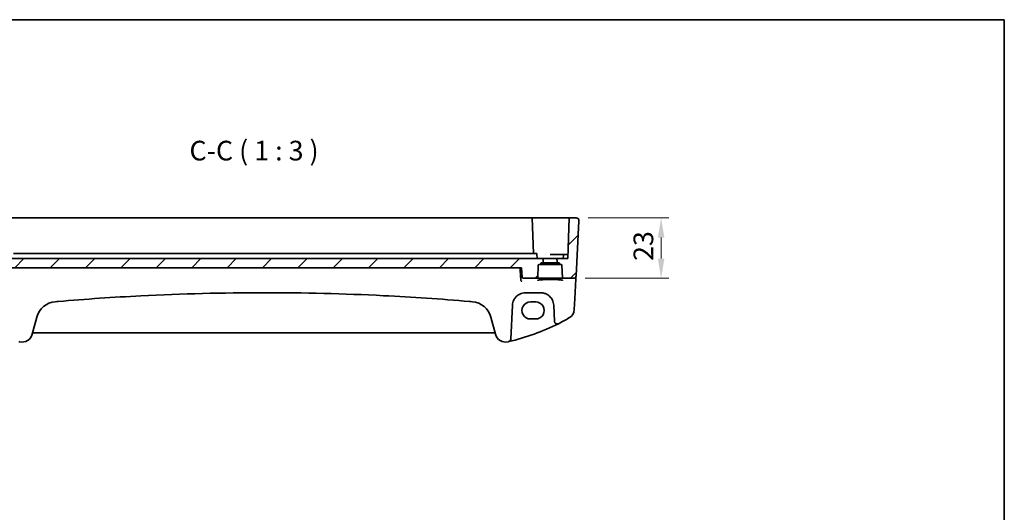
# Model space of a CAD drawing. Units: millimetres. Extents: x 0 to 6296, y 0 to 1124.
# Drawn here: x 5921 to 6296, y 655 to 843 of the extents above; entities that cross this region are included whole.
import ezdxf

# ---------------------------------------------------------------- set-up
doc = ezdxf.new("R2010")
doc.units = ezdxf.units.MM
for name, color, linetype, lineweight in [('Border (ISO)', 7, 'Continuous', 35), ('Dimension (ISO)', 7, 'Continuous', 18), ('Symbol (ISO)', 7, 'Continuous', 18), ('Visible (ISO)', 7, 'Continuous', 35)]:
    doc.layers.add(name, color=color, linetype=linetype, lineweight=lineweight)
doc.layers.add('Hatch (ISO)', color=1, linetype='Continuous', lineweight=18, true_color=0xff0000)
doc.styles.add('Note Text (TK)', font='MS PGothic.ttf')
doc.dimstyles.new('Default - Method 1b (TK)', dxfattribs={"dimscale": 3, "dimtxt": 2.5, "dimasz": 2.5, "dimexe": 1, "dimexo": 1.5, "dimgap": 1, "dimtad": 1, "dimtoh": 1, "dimrnd": 1e-08, "dimdsep": 46, "dimtxsty": 'Note Text (TK)', "dimcen": 0.09, "dimdle": 5, "dimclrd": 100, "dimclre": 100, "dimclrt": 7, "dimadec": 1, "dimazin": 1, "dimtfac": 1, "dimtmove": 0, "dimatfit": 3, "dimfxl": 0, "dimtolj": 1, "dimlwd": -1, "dimlwe": -1, "dimarcsym": 0})

# ---------------------------------------------------------------- blocks, each defined once
blk = doc.blocks.new('図面枠 tk図枠')
at = {"layer": 'Border (ISO)'}
for p, q in [((14.5, 289), (405.5, 289)), ((405.5, 289), (405.5, 8))]:
    blk.add_line(p, q, dxfattribs=at)
blk = doc.blocks.new('*D91')
at = {"layer": 'Defpoints', "color": 0, "transparency": 16777216}
for p in [(6133.04, 767.43), (6131.94, 744.43), (6165.34, 744.43)]:
    blk.add_point(p, dxfattribs=at)
at = {"layer": 'Dimension (ISO)', "color": 100, "transparency": 16777216}
for p, q in [((6137.54, 767.43), (6168.34, 767.43)), ((6165.34, 759.93), (6165.34, 751.93)), ((6136.44, 744.43), (6168.34, 744.43))]:
    blk.add_line(p, q, dxfattribs=at)
for points in [[(6164.09, 759.93), (6166.59, 759.93), (6165.34, 767.43)], [(6164.09, 751.93), (6166.59, 751.93), (6165.34, 744.43)]]:
    blk.add_solid(points, dxfattribs=at)
at = {"layer": 'Dimension (ISO)', "color": 7, "transparency": 16777216, "insert": (6158.59, 751.03), "char_height": 7.5, "attachment_point": 4, "rotation": 90, "style": 'Note Text (TK)'}
blk.add_mtext('\\A1;23', dxfattribs=at)

msp = doc.modelspace()

# ---------------------------------------------------------------- hatches: boundary and pattern name
at = {"layer": 'Hatch (ISO)'}
h = msp.add_hatch(dxfattribs=at)
h.set_pattern_fill('ANSI31', color=256, scale=76.2, style=0)
h.set_pattern_definition([(45, (5079.5, -24), (-6.73519, 6.73519), [])])
edge = h.paths.add_edge_path()
edge.add_ellipse((5901.7635, 750.1258), major_axis=(-0.1999, 0.007), ratio=1, start_angle=272, end_angle=360)
edge.add_line((5901.5636, 750.1328), (5901.5527, 749.8188))
edge.add_ellipse((5901.3528, 749.8258), major_axis=(0, -0.2), ratio=1, start_angle=0, end_angle=88, ccw=False)
edge.add_line((5901.3528, 749.6258), (5900.7885, 749.6258))
edge.add_ellipse((5900.7885, 749.4258), major_axis=(-0.1999, 0.007), ratio=1, start_angle=272, end_angle=360)
edge.add_line((5900.5886, 749.4328), (5900.4205, 744.6188))
edge.add_ellipse((5900.2206, 744.6258), major_axis=(0, -0.2), ratio=1, start_angle=0, end_angle=88, ccw=False)
edge.add_line((5900.2206, 744.4258), (5896.2497, 744.4258))
edge.add_ellipse((5896.2497, 745.4258), major_axis=(-0.9986, -0.0523), ratio=1, start_angle=0, end_angle=87, ccw=False)
edge.add_line((5895.2511, 745.3735), (5894.1505, 766.3735))
edge.add_ellipse((5895.1492, 766.4258), major_axis=(-0.9986, -0.0523), ratio=1, start_angle=267, end_angle=360, ccw=False)
edge.add_line((5895.1492, 767.4258), (5897.8041, 767.4258))
edge.add_line((5897.8041, 767.4258), (5898.3454, 751.9258))
edge.add_line((5898.3454, 751.9258), (5902.4954, 751.9258))
edge.add_line((5902.4954, 751.9258), (5902.4462, 750.5188))
edge.add_ellipse((5902.2464, 750.5258), major_axis=(0, -0.2), ratio=1, start_angle=0, end_angle=88, ccw=False)
edge.add_line((5902.2464, 750.3258), (5901.7635, 750.3258))
edge = h.paths.add_edge_path()
edge.add_ellipse((6126.4272, 750.1258), major_axis=(0, 0.2), ratio=1, start_angle=272, end_angle=360)
edge.add_line((6126.4272, 750.3258), (6125.9444, 750.3258))
edge.add_ellipse((6125.9444, 750.5258), major_axis=(-0.1999, -0.007), ratio=1, start_angle=0, end_angle=88, ccw=False)
edge.add_line((6125.7445, 750.5188), (6125.6954, 751.9258))
edge.add_line((6125.6954, 751.9258), (6129.8454, 751.9258))
edge.add_line((6129.8454, 751.9258), (6130.3866, 767.4258))
edge.add_line((6130.3866, 767.4258), (6133.0416, 767.4258))
edge.add_ellipse((6133.0416, 766.4258), major_axis=(0.9986, -0.0523), ratio=1, start_angle=0, end_angle=93, ccw=False)
edge.add_line((6134.0402, 766.3735), (6132.9397, 745.3735))
edge.add_ellipse((6131.941, 745.4258), major_axis=(0.9986, -0.0523), ratio=1, start_angle=273, end_angle=360, ccw=False)
edge.add_line((6131.941, 744.4258), (6127.9701, 744.4258))
edge.add_ellipse((6127.9701, 744.6258), major_axis=(-0.1999, -0.007), ratio=1, start_angle=0, end_angle=88, ccw=False)
edge.add_line((6127.7702, 744.6188), (6127.6021, 749.4328))
edge.add_ellipse((6127.4022, 749.4258), major_axis=(0, 0.2), ratio=1, start_angle=272, end_angle=360)
edge.add_line((6127.4022, 749.6258), (6126.838, 749.6258))
edge.add_ellipse((6126.838, 749.8258), major_axis=(-0.1999, -0.007), ratio=1, start_angle=0, end_angle=88, ccw=False)
edge.add_line((6126.6381, 749.8188), (6126.6271, 750.1328))
edge = h.paths.add_edge_path()
edge.add_ellipse((6119.7635, 750.1258), major_axis=(-0.1999, 0.007), ratio=1, start_angle=272, end_angle=360)
edge.add_line((6119.5636, 750.1328), (6119.5527, 749.8188))
edge.add_ellipse((6119.3528, 749.8258), major_axis=(0, -0.2), ratio=1, start_angle=0, end_angle=88, ccw=False)
edge.add_line((6119.3528, 749.6258), (6118.7885, 749.6258))
edge.add_ellipse((6118.7885, 749.4258), major_axis=(-0.1999, 0.007), ratio=1, start_angle=272, end_angle=360)
edge.add_line((6118.5886, 749.4328), (6118.4205, 744.6188))
edge.add_ellipse((6118.2206, 744.6258), major_axis=(0, -0.2), ratio=1, start_angle=0, end_angle=88, ccw=False)
edge.add_line((6118.2206, 744.4258), (6112.9614, 744.4258))
edge.add_spline(control_points=[(6112.9614, 744.4258), (6112.898, 744.4258), (6112.8233, 744.4404), (6112.7066, 744.4882), (6112.6437, 744.5296), (6112.555, 744.6172), (6112.5133, 744.6787), (6112.471, 744.7794), (6112.4575, 744.8322), (6112.453, 744.8822)], knot_values=[0.15384142, 0.15384142, 0.15384142, 0.15384142, 0.17285823, 0.17285823, 0.1916792, 0.1916792, 0.21026428, 0.21026428, 0.22443914, 0.22443914, 0.22443914, 0.22443914], degree=3, periodic=0)
edge.add_line((6112.453, 744.8822), (6112.1365, 748.4258))
edge.add_line((6112.1365, 748.4258), (5916.0542, 748.4258))
edge.add_line((5916.0542, 748.4258), (5915.7378, 744.8822))
edge.add_spline(control_points=[(5915.7378, 744.8822), (5915.7333, 744.8322), (5915.7197, 744.7794), (5915.6775, 744.6787), (5915.6357, 744.6172), (5915.547, 744.5296), (5915.4841, 744.4882), (5915.3674, 744.4404), (5915.2928, 744.4258), (5915.2294, 744.4258)], knot_values=[0.07481101, 0.07481101, 0.07481101, 0.07481101, 0.08898586, 0.08898586, 0.10757095, 0.10757095, 0.12639192, 0.12639192, 0.14540872, 0.14540872, 0.14540872, 0.14540872], degree=3, periodic=0)
edge.add_line((5915.2294, 744.4258), (5909.9701, 744.4258))
edge.add_ellipse((5909.9701, 744.6258), major_axis=(-0.1999, -0.007), ratio=1, start_angle=0, end_angle=88, ccw=False)
edge.add_line((5909.7702, 744.6188), (5909.6021, 749.4328))
edge.add_ellipse((5909.4022, 749.4258), major_axis=(0, 0.2), ratio=1, start_angle=272, end_angle=360)
edge.add_line((5909.4022, 749.6258), (5908.838, 749.6258))
edge.add_ellipse((5908.838, 749.8258), major_axis=(-0.1999, -0.007), ratio=1, start_angle=0, end_angle=88, ccw=False)
edge.add_line((5908.6381, 749.8188), (5908.6271, 750.1328))
edge.add_ellipse((5908.4272, 750.1258), major_axis=(0, 0.2), ratio=1, start_angle=272, end_angle=360)
edge.add_line((5908.4272, 750.3258), (5907.9444, 750.3258))
edge.add_ellipse((5907.9444, 750.5258), major_axis=(-0.1999, -0.007), ratio=1, start_angle=0, end_angle=88, ccw=False)
edge.add_line((5907.7445, 750.5188), (5907.6954, 751.9258))
edge.add_line((5907.6954, 751.9258), (6120.4954, 751.9258))
edge.add_line((6120.4954, 751.9258), (6120.4462, 750.5188))
edge.add_ellipse((6120.2464, 750.5258), major_axis=(0, -0.2), ratio=1, start_angle=0, end_angle=88, ccw=False)
edge.add_line((6120.2464, 750.3258), (6119.7635, 750.3258))

# ---------------------------------------------------------------- linework, layer by layer
at = {"layer": 'Visible (ISO)'}
for p, q in [((5912.0865, 767.4258), (6116.1042, 767.4258)), ((6116.1042, 767.4258), (6116.3041, 767.4258)), ((6116.504, 767.4258), (6116.3041, 767.4258)), ((6116.7755, 753.9258), (6116.3041, 767.4258)), ((6116.504, 767.4258), (6129.887, 767.4258)), ((6130.3866, 767.4258), (6129.8454, 751.9258)), ((6130.3866, 767.4258), (6129.887, 767.4258)), ((6133.0416, 767.4258), (6130.3866, 767.4258)), ((6134.0402, 766.3735), (6132.9397, 745.3735)), ((5923.242, 753.9258), (5918.8207, 753.9258)), ((5923.242, 753.9258), (5924.1167, 753.9258)), ((6104.0741, 753.9258), (5924.1167, 753.9258)), ((6104.0741, 753.9258), (6104.9488, 753.9258)), ((6109.3701, 753.9258), (6104.9488, 753.9258)), ((6110.6167, 753.9258), (6109.3701, 753.9258)), ((6113.5454, 753.9258), (6110.6167, 753.9258)), ((6113.5454, 753.9258), (6114.7652, 753.9258)), ((6114.7652, 753.9258), (6117.8324, 753.9258)), ((6118.0323, 753.7328), (6118.0954, 751.9258)), ((6120.4954, 751.9258), (5907.6954, 751.9258)), ((6119.5527, 749.8188), (6119.5636, 750.1328)), ((6119.7635, 750.3258), (6120.2464, 750.3258)), ((6120.2464, 750.3258), (6125.9444, 750.3258)), ((6120.4462, 750.5188), (6120.4954, 751.9258)), ((6120.4954, 751.9258), (6125.6954, 751.9258)), ((6128.3409, 753.4258), (6123.0954, 753.4258)), ((6129.8454, 751.9258), (6125.6954, 751.9258)), ((6125.6954, 751.9258), (6125.7445, 750.5188)), ((6125.9444, 750.3258), (6126.4272, 750.3258)), ((6126.6271, 750.1328), (6126.6381, 749.8188)), ((6128.0954, 751.9258), (6128.141, 753.2328)), ((6128.3409, 753.4258), (6129.0954, 753.4258)), ((6129.8978, 753.4258), (6129.0954, 753.4258)), ((5916.0542, 748.4258), (6112.1365, 748.4258)), ((6112.1365, 748.4258), (6112.453, 744.8822)), ((6118.4205, 744.6188), (6118.5886, 749.4328)), ((6118.7885, 749.6258), (6119.3528, 749.6258)), ((6119.3528, 749.6258), (6126.838, 749.6258)), ((6126.838, 749.6258), (6127.4022, 749.6258)), ((6127.6021, 749.4328), (6127.7702, 744.6188)), ((6112.9614, 744.4258), (6118.2206, 744.4258)), ((6118.2206, 744.4258), (6127.9701, 744.4258)), ((6127.9701, 744.4258), (6131.941, 744.4258)), ((6132.4763, 736.5327), (6132.8813, 744.2596)), ((6132.8813, 744.2596), (6132.9312, 745.2114)), ((6132.9312, 745.2114), (6132.9397, 745.3735)), ((6113.7589, 738.9258), (6119.4464, 738.9258)), ((6117.5954, 735.4322), (6115.5954, 735.4322)), ((6132.2678, 732.5542), (6132.4763, 736.5327)), ((6108.0845, 721.1882), (6108.7658, 734.1875)), ((6124.4395, 734.1875), (6124.766, 727.9577)), ((5925.9015, 723.0686), (5927.6491, 729.5907)), ((6100.5417, 729.5907), (6102.2893, 723.0686)), ((6115.5954, 728.9075), (6117.5954, 728.9075)), ((5926.429, 723.6057), (6101.7617, 723.6057))]:
    msp.add_line(p, q, dxfattribs=at)
for centre, radius, start, end in [((6133.0416, 766.4258), 1, 357, 90), ((6117.8324, 753.7258), 0.2, 2, 90), ((6119.3528, 749.8258), 0.2, 270, 358), ((6119.7635, 750.1258), 0.2, 90, 178), ((6120.2464, 750.5258), 0.2, 270, 358), ((6125.9444, 750.5258), 0.2, 182, 270), ((6126.4272, 750.1258), 0.2, 2, 90), ((6126.838, 749.8258), 0.2, 182, 270), ((6128.3409, 753.2258), 0.2, 90, 178), ((6118.7885, 749.4258), 0.2, 90, 178), ((6127.4022, 749.4258), 0.2, 2, 90), ((6118.2206, 744.6258), 0.2, 270, 358), ((6127.9701, 744.6258), 0.2, 182, 270), ((6131.941, 745.4258), 1, 270, 357), ((5935.3765, 727.5201), 8, 94.954541, 165), ((6014.0954, -180.5386), 919.4644, 94.8830054, 94.954541), ((6014.0954, -180.5386), 919.4644, 85.045459, 85.1169946), ((6092.8143, 727.5201), 8, 15, 85.045459), ((6113.7589, 733.9258), 5, 153.691175, 177), ((6119.4464, 733.9258), 5, 3, 26.308825), ((6128.2733, 732.7635), 4, 299.811157, 357), ((6125.7646, 728.0101), 1, 183, 296.713062), ((6088.0047, 803.0447), 85, 296.713062, 299.811157), ((5926.429, 723.1057), 0.5, 90, 165), ((6101.7617, 723.1057), 0.5, 15, 90), ((6088.0047, 803.0447), 85, 283.129741, 296.713062), ((5940.186, 803.0447), 85, 256.870259, 257.052834), ((5922.0378, 724.1039), 4, 257.052834, 345), ((6106.153, 724.1039), 4, 195, 282.947166), ((6088.0047, 803.0447), 85, 282.947166, 283.129741), ((6107.0859, 721.2406), 1, 283.129741, 357)]:
    msp.add_arc(centre, radius, start, end, dxfattribs=at)
for centre, major_axis in [((6115.5954, 732.1698), (0, -3.2624)), ((6117.5954, 732.1698), (0, 3.2624))]:
    msp.add_ellipse(centre, major_axis=major_axis, ratio=0.99999833, start_param=3.14159265, end_param=6.28318531, dxfattribs=at)
for points, knots in [([(6133.6779, 767.1972), (6133.6783, 767.1969), (6133.6787, 767.1966), (6133.6813, 767.1944), (6133.6836, 767.1925), (6133.6888, 767.1881), (6133.691, 767.1863), (6133.6989, 767.1795), (6133.7048, 767.1743), (6133.7221, 767.1587), (6133.7334, 767.1481), (6133.7662, 767.1157), (6133.787, 767.0932), (6133.8311, 767.0408), (6133.8541, 767.0103), (6133.8917, 766.9534), (6133.9071, 766.9279), (6133.9353, 766.8757), (6133.9485, 766.8485), (6133.9836, 766.7669), (6134.0012, 766.7127), (6134.0257, 766.61), (6134.0336, 766.5614), (6134.0418, 766.4665), (6134.0426, 766.4195), (6134.0402, 766.3735)], [0, 0, 0, 0, 0.000251863, 0.000251863, 0.001780049, 0.001780049, 0.002773332, 0.002773332, 0.00542069, 0.00542069, 0.010714162, 0.010714162, 0.021224241, 0.021224241, 0.03384007, 0.03384007, 0.042966356, 0.042966356, 0.051804509, 0.051804509, 0.06998137, 0.06998137, 0.086148483, 0.086148483, 0.101137192, 0.101137192, 0.101137192, 0.101137192]), ([(6112.3445, 743.2321), (6112.3436, 743.2323), (6112.3428, 743.2324), (6112.2872, 743.2443), (6112.2321, 743.2685), (6112.1323, 743.3394), (6112.0867, 743.3847), (6112.0175, 743.4846), (6111.9914, 743.5347), (6111.9617, 743.6195), (6111.9534, 743.6499), (6111.9474, 743.681)], [-0.00039944, -0.00039944, -0.00039944, -0.00039944, 0, 0, 0.0255502248, 0.0255502248, 0.0492624891, 0.0492624891, 0.0676382584, 0.0676382584, 0.0773417704, 0.0773417704, 0.0773417704, 0.0773417704]), ([(6112.453, 744.8822), (6112.4575, 744.8322), (6112.471, 744.7794), (6112.5133, 744.6787), (6112.555, 744.6172), (6112.6437, 744.5296), (6112.7066, 744.4882), (6112.8233, 744.4404), (6112.898, 744.4258), (6112.9614, 744.4258)], [0.1538414237, 0.1538414237, 0.1538414237, 0.1538414237, 0.1680162799, 0.1680162799, 0.1866013623, 0.1866013623, 0.2054223349, 0.2054223349, 0.2244391373, 0.2244391373, 0.2244391373, 0.2244391373]), ([(6118.3428, 743.6393), (6118.3428, 743.6393), (6118.3462, 743.6421), (6118.3652, 743.6516), (6118.3883, 743.6612), (6118.4624, 743.6854), (6118.5207, 743.7008), (6118.675, 743.7341), (6118.7758, 743.7521), (6119.0155, 743.7879), (6119.1563, 743.8057), (6119.4719, 743.8396), (6119.6475, 743.8557), (6120.0273, 743.8855), (6120.2319, 743.8992), (6120.6643, 743.9235), (6120.8921, 743.9343), (6121.3648, 743.9525), (6121.6097, 743.9599), (6122.11, 743.9714), (6122.3655, 743.9753), (6122.8806, 743.9797), (6123.1401, 743.9801), (6123.6567, 743.9773), (6123.9136, 743.9741), (6124.4184, 743.9642), (6124.6663, 743.9575), (6125.1464, 743.9407), (6125.3787, 743.9307), (6125.8217, 743.9075), (6126.0324, 743.8944), (6126.4264, 743.8655), (6126.6098, 743.8498), (6126.9438, 743.8162), (6127.0946, 743.7983), (6127.3581, 743.7614), (6127.4715, 743.7424), (6127.6542, 743.705), (6127.7257, 743.6865), (6127.8171, 743.6562), (6127.8439, 743.6425), (6127.848, 743.6398), (6127.8481, 743.6397), (6127.8481, 743.6397)], [-1.44471373, -1.44471373, -1.44471373, -1.44471373, -1.39812214, -1.39812214, -1.30887628, -1.30887628, -1.18560042, -1.18560042, -1.04099357, -1.04099357, -0.88759303, -0.88759303, -0.73088423, -0.73088423, -0.57287292, -0.57287292, -0.41433576, -0.41433576, -0.25559588, -0.25559588, -0.09678834, -0.09678834, 0.06203611, 0.06203611, 0.22086159, 0.22086159, 0.37967537, 0.37967537, 0.53843759, 0.53843759, 0.69703739, 0.69703739, 0.85520502, 0.85520502, 1.01228947, 1.01228947, 1.16658426, 1.16658426, 1.31296571, 1.31296571, 1.43510331, 1.43510331, 1.44471373, 1.44471373, 1.44471373, 1.44471373]), ([(5935.8293, 735.5887), (5946.3134, 736.4844), (5956.8116, 737.1999), (5982.8962, 738.5287), (5998.4953, 738.9258), (6029.3002, 738.9258), (6044.5036, 738.5486), (6070.5897, 737.2535), (6081.4831, 736.518), (6092.3615, 735.5887)], [-15.69076486, -15.69076486, -15.69076486, -15.69076486, -12.53054311, -12.53054311, -7.84538243, -7.84538243, -3.27905216, -3.27905216, 0, 0, 0, 0]), ([(6109.2769, 736.1419), (6109.4638, 736.52), (6109.6978, 736.872), (6110.4036, 737.6921), (6110.934, 738.1044), (6112.2103, 738.7406), (6112.982, 738.9258), (6113.7589, 738.9258)], [-0.675723677, -0.675723677, -0.675723677, -0.675723677, -0.523400908, -0.523400908, -0.279684476, -0.279684476, 0, 0, 0, 0]), ([(6119.4464, 738.9258), (6119.7355, 738.9258), (6120.0246, 738.9006), (6120.7619, 738.7716), (6121.201, 738.6298), (6122.0594, 738.2177), (6122.4731, 737.9365), (6123.2827, 737.189), (6123.6555, 736.694), (6123.9285, 736.1419)], [0, 0, 0, 0, 0.104068533, 0.104068533, 0.270578187, 0.270578187, 0.453293423, 0.453293423, 0.675710548, 0.675710548, 0.675710548, 0.675710548])]:
    msp.add_open_spline(points, degree=3, knots=knots, dxfattribs=at)
for points, degree in [([(6111.9397, 743.7402), (6111.7746, 746.0848), (6111.6094, 748.4258)], 2), ([(6111.9397, 743.7402), (6111.9411, 743.7203), (6111.9437, 743.7006), (6111.9474, 743.681)], 3)]:
    msp.add_open_spline(points, degree=degree, dxfattribs=at)

# ---------------------------------------------------------------- block references
at = {"xscale": 3, "yscale": 3, "zscale": 3}
msp.add_blockref('図面枠 tk図枠', (5079.5, -24), dxfattribs=at)

# ---------------------------------------------------------------- texts
at = {"layer": 'Symbol (ISO)', "color": 7, "insert": (5985.7762, 786.9943), "char_height": 7.5, "attachment_point": 7, "style": 'Note Text (TK)'}
msp.add_mtext('C-C ( 1 : 3 )', dxfattribs=at)

# ---------------------------------------------------------------- dimensions: what is measured, and where the dimension line sits
at = {"layer": 'Dimension (ISO)', "color": 100, "true_color": 0x00ff3f}
dim = msp.add_linear_dim(base=(6165.3396, 744.4258), p1=(6133.0416, 767.4258), p2=(6131.941, 744.4258), angle=90, dimstyle='Default - Method 1b (TK)', override={"dimtoh": 0, "dimdec": 2, "dimtp": 0, "dimtm": 0, "dimtdec": 2, "dimtofl": 0, "dimatfit": 1}, dxfattribs=at)
dim.commit()
dim.dimension.update_dxf_attribs({"geometry": '*D91', "text_midpoint": (6165.3396, 755.9258), "dimtype": 160})

doc.saveas('drawing.dxf')
